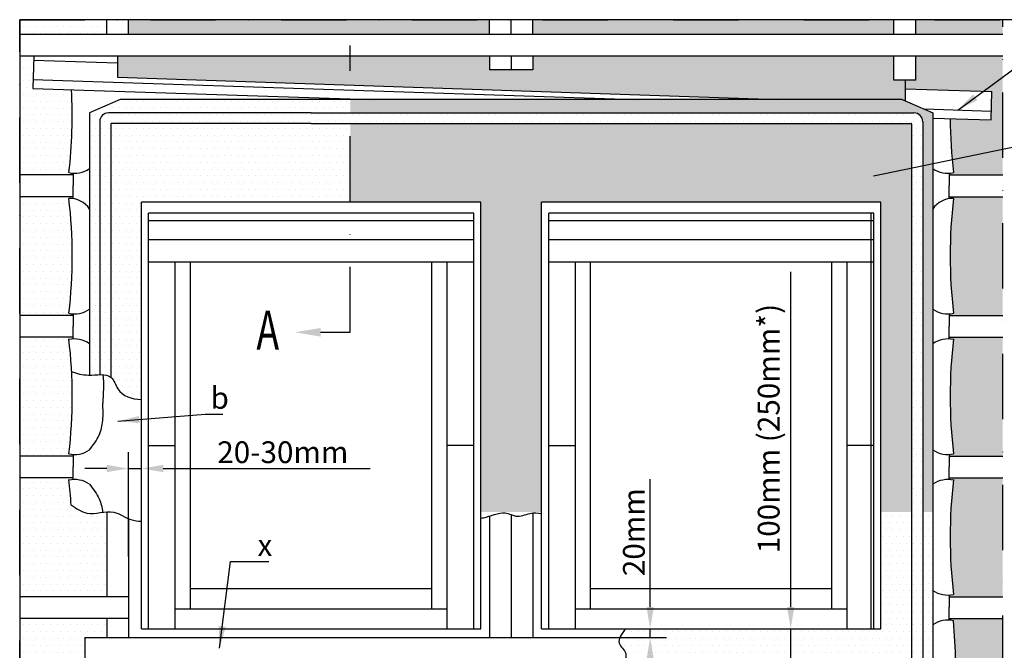
# Model space of a CAD drawing. Extents: x -48 to 6107, y -1933 to 1092.
# Drawn here: x 0 to 453, y -845 to -555 of the extents above; entities that cross this region are included whole.
import ezdxf

# ---------------------------------------------------------------- set-up
doc = ezdxf.new("R2010")
doc.units = 0
doc.header["$LTSCALE"] = 60
doc.header["$MEASUREMENT"] = 0
doc.header["$PDMODE"] = 34
doc.header["$PDSIZE"] = 3
doc.linetypes.add('CENTER', pattern=[2, 1.25, -0.25, 0.25, -0.25])
doc.linetypes.add('DASHDOT', pattern=[1, 0.5, -0.25, 0, -0.25])
doc.layers.get('DEFPOINTS').update_dxf_attribs({"linetype": 'CONTINUOUS'})
for name, color, linetype in [('VELUX_CYAN', 4, 'CONTINUOUS'), ('VELUX_GRÜN', 3, 'CONTINUOUS'), ('VELUX_MAGENTA_MITTEL', 6, 'DASHDOT'), ('VELUX_ROT', 1, 'CONTINUOUS'), ('VELUX_TEXT', 3, 'CONTINUOUS'), ('VELUX_WEIß', 7, 'CONTINUOUS')]:
    doc.layers.add(name, color=color, linetype=linetype)
doc.styles.add('STIL_NEU', font='simplex.shx')
doc.dimstyles.new('HN_5', dxfattribs={"dimscale": 5, "dimtxt": 2, "dimasz": 2, "dimexe": 1.5, "dimexo": 0, "dimgap": 0.5, "dimtad": 1, "dimdec": 0, "dimzin": 0, "dimdsep": 46, "dimtxsty": 'STIL_NEU', "dimcen": 5, "dimclrd": 3, "dimclre": 3, "dimclrt": 3, "dimadec": 0, "dimazin": 0, "dimtfac": 1, "dimtdec": 0, "dimtmove": 0, "dimatfit": 1, "dimfxl": 0, "dimtvp": 2, "dimtolj": 1, "dimtzin": 0, "dimarcsym": 0})
pattern_1 = [(0, (539.7094, -1899.776), (1.5625, 3.125), [0, -3.125])]
pattern_2 = [(0, (936.4112, -5970.81), (1.5625, 3.125), [0, -3.125])]
pattern_3 = [(0, (-4e-13, -1905.321), (1.5625, 3.125), [0, -3.125])]

# ---------------------------------------------------------------- blocks, each defined once
blk = doc.blocks.new('*D7')
at = {"layer": 'DEFPOINTS', "color": 0, "transparency": 16777216}
for p in [(278.11, -835.21), (278.46, -849.21), (354.52, -849.21)]:
    blk.add_point(p, dxfattribs=at)
at = {"layer": 'VELUX_TEXT', "color": 3, "lineweight": -2, "transparency": 16777216}
for p, q in [((354.52, -825.21), (354.52, -671.17)), ((278.11, -835.21), (362.02, -835.21)), ((354.52, -849.21), (354.52, -835.21)), ((278.46, -849.21), (362.02, -849.21)), ((354.52, -859.21), (354.52, -869.21))]:
    blk.add_line(p, q, dxfattribs=at)
at = {"layer": 'VELUX_TEXT', "color": 3, "transparency": 16777216}
for points in [[(352.86, -825.21), (356.19, -825.21), (354.52, -835.21)], [(352.86, -859.21), (356.19, -859.21), (354.52, -849.21)]]:
    blk.add_solid(points, dxfattribs=at)
at = {"layer": 'VELUX_TEXT', "color": 3, "transparency": 16777216, "insert": (344.4, -743.19), "char_height": 10, "attachment_point": 5, "rotation": 90, "style": 'STIL_NEU'}
blk.add_mtext('\\A1;100mm (250mm*)', dxfattribs=at)
blk = doc.blocks.new('*D8')
at = {"layer": 'DEFPOINTS', "color": 0, "transparency": 16777216}
for p in [(278.11, -835.21), (253.47, -839.21), (289.92, -839.21)]:
    blk.add_point(p, dxfattribs=at)
at = {"layer": 'VELUX_TEXT', "color": 3, "lineweight": -2, "transparency": 16777216}
for p, q in [((289.92, -825.21), (289.92, -766.41)), ((278.11, -835.21), (297.42, -835.21)), ((289.92, -839.21), (289.92, -835.21)), ((253.47, -839.21), (297.42, -839.21)), ((289.92, -849.21), (289.92, -859.21))]:
    blk.add_line(p, q, dxfattribs=at)
at = {"layer": 'VELUX_TEXT', "color": 3, "transparency": 16777216}
for points in [[(288.25, -825.21), (291.59, -825.21), (289.92, -835.21)], [(288.25, -849.21), (291.59, -849.21), (289.92, -839.21)]]:
    blk.add_solid(points, dxfattribs=at)
at = {"layer": 'VELUX_TEXT', "color": 3, "transparency": 16777216, "insert": (282.42, -790.81), "char_height": 10, "attachment_point": 5, "rotation": 90, "style": 'STIL_NEU'}
blk.add_mtext('\\A1;20mm', dxfattribs=at)
blk = doc.blocks.new('*D9')
at = {"layer": 'DEFPOINTS', "color": 0, "transparency": 16777216}
for p in [(50.01, -761.57), (50.01, -801.92), (56.01, -822.77)]:
    blk.add_point(p, dxfattribs=at)
at = {"layer": 'VELUX_TEXT', "color": 3, "lineweight": -2, "transparency": 16777216}
for p, q in [((50.01, -801.92), (50.01, -754.07)), ((56.01, -822.77), (56.01, -754.07)), ((40.01, -761.57), (30.01, -761.57)), ((50.01, -761.57), (56.01, -761.57)), ((66.01, -761.57), (161.1, -761.57))]:
    blk.add_line(p, q, dxfattribs=at)
at = {"layer": 'VELUX_TEXT', "color": 3, "transparency": 16777216}
for points in [[(40.01, -759.9), (40.01, -763.24), (50.01, -761.57)], [(66.01, -759.9), (66.01, -763.24), (56.01, -761.57)]]:
    blk.add_solid(points, dxfattribs=at)
at = {"layer": 'VELUX_TEXT', "color": 3, "transparency": 16777216, "insert": (120.99, -754.07), "char_height": 10, "attachment_point": 5, "style": 'STIL_NEU'}
blk.add_mtext('\\A1;20-30mm', dxfattribs=at)
blk = doc.blocks.new('GGL_Draufsicht')
at = {"layer": 'VELUX_ROT'}
for p, q in [((156, 0), (0, 0)), ((0, -196), (0, 0)), ((156, -196), (156, 0)), ((152.75, -5), (3.25, -5)), ((3.25, -196), (3.25, -5)), ((152.75, -8.5), (3.25, -8.5)), ((152.75, -196), (152.75, -5)), ((152.75, -17.25), (3.25, -17.25)), ((152.75, -27.5), (3.25, -27.5)), ((15.5, -196), (15.5, -27.5)), ((22.5, -186.75), (22.5, -27.5)), ((133.5, -186.75), (133.5, -27.5)), ((140.5, -196), (140.5, -27.5)), ((3.25, -111.75), (15.5, -111.75)), ((152.75, -111.75), (140.5, -111.75)), ((22.5, -177.5), (133.5, -177.5)), ((15.5, -186.75), (140.5, -186.75)), ((0, -196), (156, -196))]:
    blk.add_line(p, q, dxfattribs=at)

msp = doc.modelspace()

# ---------------------------------------------------------------- hatches: boundary and pattern name
at = {"layer": 'VELUX_CYAN'}
h = msp.add_hatch(dxfattribs=at)
h.set_pattern_fill('DOTS', color=256, scale=50, style=0)
h.set_pattern_definition(pattern_3)
edge = h.paths.add_edge_path()
edge.add_spline(control_points=[(36.79, -718.41), (38.82, -718.37), (40.67, -718.56), (41.95, -719.66)], knot_values=[118.69805, 118.69805, 118.69805, 118.69805, 146.992406, 146.992406, 146.992406, 146.992406], degree=3, periodic=0)
edge.add_line((41.95, -719.66), (41.95, -603.17))
edge.add_arc((42.15, -603.17), 0.2, 90, 180, ccw=False)
edge.add_line((42.15, -602.97), (134.01, -602.97))
edge.add_line((134.01, -602.97), (152.02, -602.97))
edge.add_line((152.02, -602.97), (152.02, -598.18))
edge.add_line((152.02, -598.18), (134.01, -598.18))
edge.add_line((134.01, -598.18), (40.79, -598.18))
edge.add_arc((40.79, -602.18), 4, 90, 180)
edge.add_line((36.79, -602.18), (36.79, -718.41))
h = msp.add_hatch(dxfattribs=at)
h.set_pattern_fill('DOTS', color=256, scale=50, style=0)
h.set_pattern_definition(pattern_3)
h.paths.add_polyline_path([(152.02, -598.18), (152.02, -602.97), (410.07, -602.97), (410.07, -739.52), (415.22, -739.52), (415.22, -602.18, 0.414214), (411.22, -598.18)])
h = msp.add_hatch(dxfattribs=at)
h.set_pattern_fill('DOTS', color=256, scale=50, style=0)
h.set_pattern_definition(pattern_3)
h.paths.add_polyline_path([(410.07, -921.28), (415.22, -923.54), (415.22, -739.52), (410.07, -739.52)])
at = {"layer": 'VELUX_GRÜN'}
h = msp.add_hatch(dxfattribs=at)
h.set_pattern_fill('DOTS', color=256, scale=50, style=0)
h.set_pattern_definition(pattern_3)
h.paths.add_polyline_path([(22.65, -702.33, -0.043373), (24.66, -702.03), (24.66, -701.27), (0, -701.27), (0, -755.87), (24.66, -755.87), (24.66, -755.1, -0.043853), (22.63, -754.8, 0.057891)])
h.paths.add_polyline_path([(22.62, -637.42, -0.047225), (24.66, -637.54), (24.66, -636.67), (0, -636.67), (0, -691.27), (24.66, -691.27), (24.66, -690.5, -0.043853), (22.63, -690.2, 0.058233)])
h.paths.add_polyline_path([(23.85, -587.45), (5.98, -586.87), (6.46, -572.07), (0, -572.07), (0, -626.67), (24.66, -626.67), (24.66, -625.9, -0.043853), (22.63, -625.6, 0.04204)])
h.paths.add_polyline_path([(40.01, -562.07), (40.01, -555.32), (0, -555.32), (0, -562.07)])
h = msp.add_hatch(dxfattribs=at)
h.set_pattern_fill('DOTS', color=256, scale=50, style=0)
h.set_pattern_definition(pattern_1)
h.paths.add_polyline_path([(236.01, -572.07), (236.01, -578.29), (216.01, -578.29), (216.01, -572.07), (152.02, -572.07), (152.02, -585.32), (348.61, -591.97), (405.83, -591.97), (407.15, -592.55), (407.15, -583.13), (402.01, -583.13), (402.01, -572.07)])
h.paths.add_polyline_path([(152.02, -585.32), (152.02, -572.07), (45.01, -572.07), (45.01, -581.69)])
h.paths.add_polyline_path([(50.01, -555.32), (50.01, -562.07), (216.01, -562.07), (216.01, -555.32)])
h.paths.add_polyline_path([(236.01, -555.32), (236.01, -562.07), (402.01, -562.07), (402.01, -555.32)])
h = msp.add_hatch(dxfattribs=at)
h.set_pattern_fill('DOTS', color=256, scale=50, style=0)
h.set_pattern_definition(pattern_1)
h.paths.add_polyline_path([(452.01, -895.07), (427.36, -895.07), (427.36, -895.83, -0.043373), (429.36, -896.13, 0.036359), (427.96, -929.12), (452.01, -939.65)])
h.paths.add_polyline_path([(433.38, -866.07), (427.93, -863.48, 0.022629), (429.38, -884, -0.043853), (427.36, -884.3), (427.36, -885.07), (452.01, -885.07), (452.01, -830.47), (427.36, -830.47), (427.36, -831.23, -0.043853), (429.38, -831.53), (430.26, -845.58), (430.26, -851.25)])
h.paths.add_polyline_path([(452.01, -765.87), (427.36, -765.87), (427.36, -766.63, -0.043373), (429.36, -766.93, 0.057891), (429.38, -819.4, -0.043853), (427.36, -819.7), (427.36, -820.47), (452.01, -820.47)])
h.paths.add_polyline_path([(452.01, -701.27), (427.36, -701.27), (427.36, -702.03, -0.043373), (429.36, -702.33, 0.057891), (429.38, -754.8, -0.043853), (427.36, -755.1), (427.36, -755.87), (452.01, -755.87)])
h.paths.add_polyline_path([(452.01, -636.67), (427.36, -636.67), (427.36, -637.54, -0.047225), (429.4, -637.42, 0.058233), (429.38, -690.2, -0.043853), (427.36, -690.5), (427.36, -691.27), (452.01, -691.27)])
h.paths.add_polyline_path([(452.01, -572.07), (412.01, -572.07), (412.01, -583.13), (407.15, -583.13), (407.15, -587.06), (447.08, -588.37), (446.65, -601.37), (427.86, -600.75, 0.027397), (429.38, -625.6, -0.043853), (427.36, -625.9), (427.36, -626.67), (452.01, -626.67)])
h.paths.add_polyline_path([(452.01, -555.32), (412.01, -555.32), (412.01, -562.07), (452.01, -562.07)])
h = msp.add_hatch(dxfattribs=at)
h.set_pattern_fill('DOTS', color=256, scale=50, style=0)
h.set_pattern_definition(pattern_2)
edge = h.paths.add_edge_path()
edge.add_line((46.19, -591.97), (32.13, -598.12))
edge.add_line((32.13, -598.12), (32.13, -718.61))
edge.add_spline(control_points=[(32.13, -718.61), (33.68, -718.6), (35.29, -718.44), (36.79, -718.41)], knot_values=[97.642928, 97.642928, 97.642928, 97.642928, 118.69805, 118.69805, 118.69805, 118.69805], degree=3, periodic=0)
edge.add_line((36.79, -718.41), (36.79, -602.18))
edge.add_arc((40.79, -602.18), 4, 90, 180, ccw=False)
edge.add_line((40.79, -598.18), (134.01, -598.18))
edge.add_line((134.01, -598.18), (152.02, -598.18))
edge.add_line((152.02, -598.18), (152.02, -591.97))
edge.add_line((152.02, -591.97), (46.19, -591.97))
h = msp.add_hatch(dxfattribs=at)
h.set_pattern_fill('DOTS', color=256, scale=50, style=0)
h.set_pattern_definition(pattern_2)
h.paths.add_polyline_path([(405.83, -591.97), (152.02, -591.97), (152.02, -598.18), (411.22, -598.18, -0.414214), (415.22, -602.18), (415.22, -781.61), (419.88, -781.61), (419.88, -598.12)])
h = msp.add_hatch(dxfattribs=at)
h.set_pattern_fill('DOTS', color=256, scale=50, style=0)
h.set_pattern_definition(pattern_2)
edge = h.paths.add_edge_path()
edge.add_line((152.02, -639.21), (152.02, -602.97))
edge.add_line((152.02, -602.97), (134.01, -602.97))
edge.add_line((134.01, -602.97), (42.15, -602.97))
edge.add_arc((42.15, -603.17), 0.2, 90, 180)
edge.add_line((41.95, -603.17), (41.95, -719.66))
edge.add_spline(control_points=[(41.95, -719.66), (41.98, -719.69), (43.35, -720.9), (45.46, -727.94), (51.36, -729.61), (56.01, -729.84)], knot_values=[146.992406, 146.992406, 146.992406, 146.992406, 147.827849, 177.695258, 240.977162, 240.977162, 240.977162, 240.977162], degree=3, periodic=0)
edge.add_line((56.01, -729.84), (56.01, -639.21))
edge.add_line((56.01, -639.21), (152.02, -639.21))
h = msp.add_hatch(dxfattribs=at)
h.set_pattern_fill('DOTS', color=256, scale=50, style=0)
h.set_pattern_definition(pattern_2)
h.paths.add_polyline_path([(410.07, -603.17, 0.414214), (409.87, -602.97), (152.02, -602.97), (152.02, -639.21), (212.01, -639.21), (212.01, -781.61), (240.01, -781.61), (240.01, -639.21), (396.01, -639.21), (396.01, -781.61), (410.07, -781.61)])
h = msp.add_hatch(dxfattribs=at)
h.set_pattern_fill('DOTS', color=256, scale=50, style=0)
h.set_pattern_definition(pattern_3)
h.paths.add_polyline_path([(0, -1014.27), (40.01, -1014.27), (40.01, -959.67), (0, -959.67)])
h.paths.add_polyline_path([(40.01, -895.07), (0, -895.07), (0, -949.67), (40.01, -949.67)])
h.paths.add_polyline_path([(40.01, -885.07), (40.01, -849.21), (30.01, -849.21), (30.01, -839.21), (40.01, -839.21), (40.01, -830.47), (0, -830.47), (0, -885.07)])
edge = h.paths.add_edge_path()
edge.add_line((40.01, -820.47), (40.01, -781.49))
edge.add_spline(control_points=[(40.01, -781.49), (36.96, -781.69), (30.93, -783.4), (26.05, -779.84), (23.68, -778.34)], knot_values=[65.270721, 65.270721, 65.270721, 65.270721, 110.456044, 151.126206, 151.126206, 151.126206, 151.126206], degree=3, periodic=0)
edge.add_arc((-203.19, -793.07), 227.35, 3.7143, 6.6026)
edge.add_arc((25.34, -778.32), 11.7, 93.3715, 103.3055, ccw=False)
edge.add_line((24.66, -766.63), (24.66, -765.87))
edge.add_line((24.66, -765.87), (0, -765.87))
edge.add_line((0, -765.87), (0, -820.47))
edge.add_line((0, -820.47), (40.01, -820.47))
h = msp.add_hatch(dxfattribs=at)
h.set_pattern_fill('DOTS', color=256, scale=50, style=0)
h.set_pattern_definition(pattern_3)
edge = h.paths.add_edge_path()
edge.add_line((396.01, -855.21), (396.01, -947.11))
edge.add_line((396.01, -947.11), (402.75, -947.11))
edge.add_line((402.75, -947.11), (402.75, -918.08))
edge.add_line((402.75, -918.08), (410.07, -921.28))
edge.add_line((410.07, -921.28), (410.07, -781.6))
edge.add_line((410.07, -781.6), (396.01, -781.6))
edge.add_line((396.01, -781.6), (396.01, -835.21))
edge.add_line((396.01, -835.21), (278.47, -835.21))
edge.add_spline(control_points=[(278.47, -835.21), (276.97, -837.48), (273.48, -841.63), (280.23, -846.29), (277.39, -851.28), (277.21, -854.17), (277.32, -855.21)], knot_values=[55.767204, 55.767204, 55.767204, 55.767204, 91.665922, 119.434912, 147.400108, 163.684474, 163.684474, 163.684474, 163.684474], degree=3, periodic=0)
edge.add_line((277.32, -855.21), (396.01, -855.21))
h = msp.add_hatch(dxfattribs=at)
h.set_pattern_fill('DOTS', color=256, scale=50, style=0)
h.set_pattern_definition(pattern_2)
h.paths.add_polyline_path([(402.75, -947.82), (396.01, -947.82), (396.01, -970.51), (402.75, -970.51)])
h.paths.add_polyline_path([(419.88, -781.61), (415.22, -781.61), (415.22, -923.54), (419.88, -925.58)])

# ---------------------------------------------------------------- linework, layer by layer
at = {"layer": 'VELUX_CYAN'}
for p, q in [((6.46, -572.07), (5.98, -586.87)), ((6.4, -573.87), (45.01, -575.14)), ((45.01, -572.07), (45.01, -581.69)), ((6.11, -582.87), (282.76, -591.97)), ((45.01, -581.69), (348.61, -591.97)), ((407.15, -583.13), (407.15, -592.55)), ((5.98, -586.87), (161.14, -591.97)), ((407.15, -587.06), (447.08, -588.37)), ((446.65, -601.37), (447.08, -588.37)), ((46.19, -591.97), (32.13, -598.12)), ((405.83, -591.97), (46.19, -591.97)), ((405.83, -591.97), (419.88, -598.12)), ((415.83, -596.35), (446.79, -597.37)), ((32.13, -598.12), (32.13, -718.61)), ((134.01, -598.18), (40.79, -598.18)), ((134.01, -598.18), (411.22, -598.18)), ((419.88, -598.12), (419.88, -925.58)), ((419.88, -600.49), (446.65, -601.37)), ((36.79, -602.18), (36.79, -718.41)), ((41.95, -603.17), (41.95, -719.66)), ((134.01, -602.97), (42.15, -602.97)), ((134.01, -602.97), (409.87, -602.97)), ((410.07, -603.17), (410.07, -921.28)), ((415.22, -602.18), (415.22, -923.54)), ((24.66, -625.9), (24.66, -631.54)), ((427.36, -625.9), (427.36, -631.54)), ((24.66, -637.54), (24.66, -631.54)), ((427.36, -637.54), (427.36, -631.54)), ((24.66, -690.5), (24.66, -696.14)), ((427.36, -690.5), (427.36, -696.14)), ((24.66, -702.14), (24.66, -696.14)), ((427.36, -702.14), (427.36, -696.14)), ((24.66, -755.1), (24.66, -760.74)), ((427.36, -755.1), (427.36, -760.74)), ((24.66, -766.74), (24.66, -760.74)), ((427.36, -766.74), (427.36, -760.74)), ((427.36, -819.7), (427.36, -825.34)), ((427.36, -831.34), (427.36, -825.34))]:
    msp.add_line(p, q, dxfattribs=at)
msp.add_lwpolyline([(419.88, -860.85), (422.21, -860.76), (433.38, -866.07), (430.26, -851.25), (430.26, -845.58), (429.38, -831.53)], dxfattribs=at)
for centre, radius, start, end in [((-203.19, -599.27), 227.35, 353.3497, 2.9789), ((40.79, -602.18), 4, 90, 180), ((411.22, -602.18), 4, 0, 90), ((655.2, -599.27), 227.35, 180.3729, 186.6503), ((42.15, -603.17), 0.2, 90, 180), ((409.87, -603.17), 0.2, 0, 90), ((25.34, -614.21), 11.7, 256.5845, 305.4472), ((426.67, -614.21), 11.7, 234.5528, 283.4155), ((23.02, -648.26), 10.85, 32.8548, 92.1401), ((-203.19, -663.87), 227.35, 353.3497, 6.6807), ((428.99, -648.26), 10.85, 87.8599, 147.1452), ((655.2, -663.87), 227.35, 173.3193, 186.6503), ((25.34, -678.81), 11.7, 256.5845, 305.4472), ((426.67, -678.81), 11.7, 234.5528, 283.4155), ((-203.19, -728.47), 227.35, 353.3497, 6.6807), ((25.34, -713.72), 11.7, 54.5528, 103.4155), ((426.67, -713.72), 11.7, 76.5845, 125.4472), ((655.2, -728.47), 227.35, 173.3193, 186.6503), ((25.34, -743.41), 11.7, 256.5845, 305.4472), ((426.67, -743.41), 11.7, 234.5528, 283.4155), ((-203.19, -793.07), 227.35, 3.7143, 6.6807), ((25.34, -778.32), 11.7, 54.5528, 103.4155), ((426.67, -778.32), 11.7, 76.5845, 125.4472), ((655.2, -793.07), 227.35, 173.3193, 186.6503), ((426.67, -808.01), 11.7, 234.5528, 283.4155), ((426.67, -842.92), 11.7, 76.5845, 125.4472)]:
    msp.add_arc(centre, radius, start, end, dxfattribs=at)
for points, knots in [([(23.87, -716.98), (26.25, -717.95), (32.25, -719.43), (42.19, -717.02), (45.46, -727.94), (51.36, -729.61), (56.01, -729.84)], [56.626812, 56.626812, 56.626812, 56.626812, 95.142851, 147.827849, 177.695258, 240.977162, 240.977162, 240.977162, 240.977162]), ([(32.13, -768.78), (33.8, -770.93), (36.79, -774.78), (37.86, -779.56), (38.15, -781.68)], [0, 0, 0, 0, 40.290079, 72.084891, 72.084891, 72.084891, 72.084891]), ([(23.68, -778.34), (26.05, -779.84), (31.87, -784.08), (42.41, -779.49), (49.91, -785.22), (54.32, -785.75), (56.01, -785.74)], [65.270721, 65.270721, 65.270721, 65.270721, 105.940883, 167.550869, 210.180799, 235.62294, 235.62294, 235.62294, 235.62294]), ([(212.01, -784.39), (212.83, -784.27), (217.03, -783.41), (222.55, -780.63), (228.93, -784.5), (234.27, -781.7), (238.24, -781.89), (240.01, -782.25)], [9.247265, 9.247265, 9.247265, 9.247265, 11.716832, 21.846444, 25.676484, 32.385174, 37.829656, 37.829656, 37.829656, 37.829656]), ([(278.47, -835.21), (276.97, -837.48), (273.48, -841.63), (280.23, -846.29), (277.39, -851.28), (277.21, -854.17), (277.32, -855.21)], [55.767204, 55.767204, 55.767204, 55.767204, 91.665922, 119.434912, 147.400108, 163.684474, 163.684474, 163.684474, 163.684474])]:
    msp.add_open_spline(points, degree=3, knots=knots, dxfattribs=at)
msp.add_open_spline([(38.3, -718.43), (38.73, -722.82), (38.46, -727.2), (38.18, -731.58)], degree=3, dxfattribs=at)
msp.add_spline([(32.13, -752.95), (36.54, -746.21), (38.21, -739.55), (38.18, -731.58)], degree=3, dxfattribs=at)
at = {"layer": 'VELUX_MAGENTA_MITTEL', "linetype": 'DASHDOT'}
msp.add_line((152.02, -698.95), (152.02, -567.22), dxfattribs=at)
at = {"layer": 'VELUX_ROT', "linetype": 'DASHDOT'}
for p, q in [((0, -1111.01), (0, -555.32)), ((0, -555.32), (452.01, -555.32)), ((452.01, -979.32), (452.01, -555.32))]:
    msp.add_line(p, q, dxfattribs=at)
at = {"layer": 'VELUX_ROT'}
for p, q in [((56.01, -835.21), (56.01, -639.21)), ((212.01, -639.21), (56.01, -639.21)), ((212.01, -835.21), (212.01, -639.21)), ((240.01, -835.21), (240.01, -639.21)), ((396.01, -639.21), (240.01, -639.21)), ((396.01, -835.21), (396.01, -639.21)), ((391.41, -644.01), (391.41, -835.21)), ((56.01, -835.21), (212.01, -835.21)), ((240.01, -835.21), (396.01, -835.21))]:
    msp.add_line(p, q, dxfattribs=at)
msp.add_lwpolyline([(0, -1905.32), (1850, -1905.32), (1850, -555.32), (0, -555.32)], close=True, dxfattribs=at)
at = {"layer": 'VELUX_TEXT', "linetype": 'CENTER'}
msp.add_line((138.39, -698.95), (152.02, -698.95), dxfattribs=at)
at = {"layer": 'VELUX_TEXT'}
msp.add_solid([(138.39, -700.95), (138.39, -696.95), (126.39, -698.95)], dxfattribs=at)
at = {"layer": 'VELUX_WEIß'}
for p, q in [((40.01, -562.07), (40.01, -555.32)), ((50.01, -562.07), (50.01, -555.32)), ((216.01, -562.07), (216.01, -555.32)), ((226.01, -562.07), (226.01, -555.32)), ((236.01, -562.07), (236.01, -555.32)), ((402.01, -562.07), (402.01, -555.32)), ((412.01, -562.07), (412.01, -555.32)), ((452.01, -562.07), (0, -562.07)), ((452.01, -572.07), (0, -572.07)), ((216.01, -572.07), (216.01, -578.29)), ((226.01, -572.07), (226.01, -578.29)), ((236.01, -572.07), (236.01, -578.29)), ((402.01, -583.13), (402.01, -572.07)), ((412.01, -583.13), (412.01, -572.07)), ((236.01, -578.29), (216.01, -578.29)), ((412.01, -583.13), (402.01, -583.13)), ((24.66, -626.67), (0, -626.67)), ((427.36, -626.67), (452.01, -626.67)), ((24.66, -636.67), (0, -636.67)), ((427.36, -636.67), (452.01, -636.67)), ((24.66, -691.27), (0, -691.27)), ((427.36, -691.27), (452.01, -691.27)), ((24.66, -701.27), (0, -701.27)), ((427.36, -701.27), (452.01, -701.27)), ((24.66, -755.87), (0, -755.87)), ((427.36, -755.87), (452.01, -755.87)), ((24.66, -765.87), (0, -765.87)), ((427.36, -765.87), (452.01, -765.87)), ((40.01, -781.49), (40.01, -820.47)), ((226.01, -782.76), (226.01, -839.21)), ((236.01, -781.98), (236.01, -839.21)), ((50.01, -784.59), (50.01, -839.21)), ((216.01, -783.44), (216.01, -839.21)), ((50.01, -820.47), (0, -820.47)), ((427.36, -820.47), (452.01, -820.47)), ((50.01, -830.47), (0, -830.47)), ((40.01, -830.47), (40.01, -839.21)), ((427.36, -830.47), (452.01, -830.47)), ((30.01, -839.21), (275.96, -839.21)), ((30.01, -839.21), (30.01, -849.21))]:
    msp.add_line(p, q, dxfattribs=at)

# ---------------------------------------------------------------- block references
at = {"layer": 'VELUX_GRÜN'}
for p in [(56.01, -639.21), (240.01, -639.21)]:
    msp.add_blockref('GGL_Draufsicht', p, dxfattribs=at)

# ---------------------------------------------------------------- texts
at = {"layer": 'VELUX_TEXT', "color": 3, "style": 'STIL_NEU', "width": 0.7}
msp.add_text('A', height=18, dxfattribs=at).set_placement((108.85, -706.95))
at = {"layer": 'VELUX_TEXT', "char_height": 10, "attachment_point": 4, "style": 'STIL_NEU'}
for s, insert in [('\\A1;b', (87.75, -729.11)), ('\\A1;x', (109.37, -796.77))]:
    msp.add_mtext(s, dxfattribs=dict(at, insert=insert))

# ---------------------------------------------------------------- dimensions: what is measured, and where the dimension line sits
at = {"layer": 'VELUX_TEXT'}
for base, p2, text, picture, middle in [((354.52, -849.21), (278.46, -849.21), '100mm (250mm*)', '*D7', (354.52, -743.19)), ((289.92, -839.21), (253.47, -839.21), '20mm', '*D8', (289.92, -790.81))]:
    dim = msp.add_linear_dim(base=base, p1=(278.11, -835.21), p2=p2, angle=90, text=text, dimstyle='HN_5', dxfattribs=at)
    dim.commit()
    dim.dimension.update_dxf_attribs({"geometry": picture, "text_midpoint": middle, "dimtype": 160})
dim = msp.add_linear_dim(base=(50.01, -761.57), p1=(56.01, -822.77), p2=(50.01, -801.92), text='20-30mm', dimstyle='HN_5', dxfattribs=at)
dim.commit()
dim.dimension.update_dxf_attribs({"geometry": '*D9', "text_midpoint": (120.99, -761.57), "dimtype": 160})

# ---------------------------------------------------------------- leaders
at = {"layer": 'VELUX_TEXT', "color": 3, "annotation_type": 0, "has_hookline": 1, "hookline_direction": 0}
for points, text_width in [([(431.31, -596.86), (458.2, -577.18), (468.2, -577.18)], 5.71), ([(392.66, -627.06), (468.2, -611.43)], 5.71), ([(45.06, -739.87), (85.25, -736.61)], 5.71), ([(91.93, -844.04), (96.87, -804.27), (106.87, -804.27)], 5.24)]:
    msp.add_leader(points, dimstyle='HN_5', dxfattribs=dict(at, text_width=text_width))

doc.saveas('drawing.dxf')
